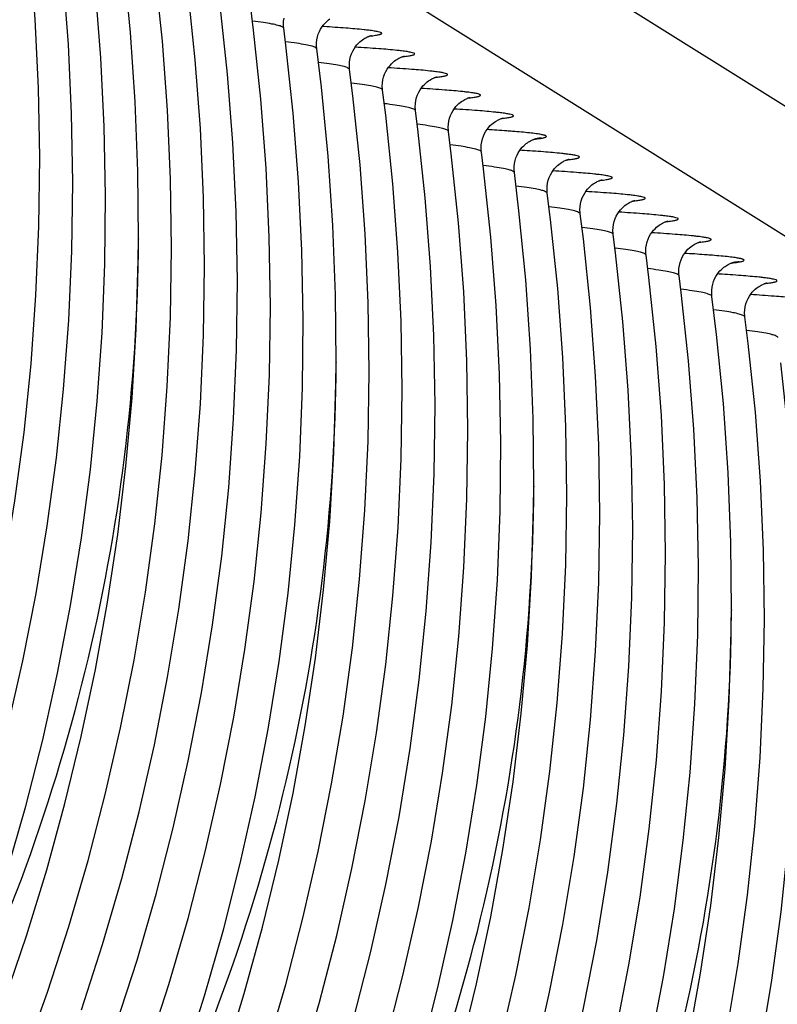
# Model space of a CAD drawing. Units: millimetres. Extents: x 0 to 297, y 0 to 210.
# Drawn here: x 210 to 220, y 86 to 98 of the extents above; entities that cross this region are included whole.
import ezdxf

# ---------------------------------------------------------------- set-up
doc = ezdxf.new("R2010")
doc.units = ezdxf.units.MM
doc.header["$LTSCALE"] = 16.335
doc.layers.get('0').update_dxf_attribs({"linetype": 'CONTINUOUS'})
doc.layers.add('DTM_AXIS', color=7, linetype='CONTINUOUS')

msp = doc.modelspace()

# ---------------------------------------------------------------- linework, layer by layer
at = {"color": 7, "linetype": 'CONTINUOUS'}
for p, q in [((179.433, 122.184), (229.9633, 90.5498)), ((228.9553, 89.5579), (178.425, 121.1921))]:
    msp.add_line(p, q, dxfattribs=at)
at = {"layer": 'DTM_AXIS', "color": 7, "linetype": 'CONTINUOUS'}
for p, q in [((212.8922, 97.2863), (212.8005, 98.1403)), ((213.2172, 97.8338), (213.1821, 98.1134)), ((213.3079, 96.974), (213.2172, 97.8338)), ((213.6192, 97.6468), (213.5926, 97.8564)), ((214.0946, 97.8769), (214.0731, 97.8782)), ((214.6624, 97.7595), (214.6707, 97.7604)), ((213.7111, 96.7969), (213.6192, 97.6468)), ((214.0031, 97.5991), (214.0031, 97.5992)), ((215.0729, 97.5025), (215.0814, 97.5034)), ((214.4547, 97.0135), (214.4136, 97.3423)), ((214.4137, 97.342), (214.4136, 97.342)), ((215.4835, 97.2455), (215.4921, 97.2464)), ((214.8633, 96.7726), (214.8242, 97.0853)), ((215.8941, 96.9884), (215.9026, 96.9894)), ((215.2639, 96.5982), (215.2348, 96.8283)), ((216.3046, 96.7314), (216.3135, 96.7324)), ((215.3556, 95.7441), (215.2639, 96.5982)), ((215.6805, 96.2916), (215.6454, 96.5712)), ((216.7337, 96.4806), (216.7313, 96.4802)), ((215.7712, 95.4318), (215.6805, 96.2916)), ((216.0825, 96.1046), (216.0559, 96.3142)), ((216.558, 96.3347), (216.5364, 96.336)), ((216.1744, 95.2547), (216.0825, 96.1046)), ((217.1258, 96.2173), (217.134, 96.2183)), ((216.4665, 96.057), (216.4665, 96.057)), ((217.5362, 95.9603), (217.5448, 95.9612)), ((216.918, 95.4714), (216.877, 95.8001)), ((216.877, 95.7998), (216.877, 95.7999)), ((217.9469, 95.7033), (217.9555, 95.7042)), ((217.3267, 95.2305), (217.2876, 95.5431)), ((218.3574, 95.4463), (218.3659, 95.4472)), ((217.7272, 95.056), (217.6981, 95.2861)), ((211.7825, 95.2331), (211.7825, 95.2271)), ((218.768, 95.1892), (218.7768, 95.1902)), ((217.8189, 94.202), (217.7272, 95.056)), ((218.1439, 94.7494), (218.1088, 95.029)), ((219.197, 94.9384), (219.1947, 94.938)), ((218.2346, 93.8897), (218.1439, 94.7494)), ((218.5459, 94.5624), (218.5193, 94.772)), ((219.0213, 94.7925), (218.9998, 94.7939)), ((219.5892, 94.6752), (219.5974, 94.6761)), ((218.6378, 93.7126), (218.5459, 94.5624)), ((218.9298, 94.5148), (218.9298, 94.5149)), ((219.3814, 93.9292), (219.3403, 94.2579)), ((219.3404, 94.2577), (219.3403, 94.2577)), ((214.2459, 93.6909), (214.2458, 93.685)), ((216.7092, 92.1488), (216.7092, 92.1428)), ((219.1726, 90.6066), (219.1725, 90.6006))]:
    msp.add_line(p, q, dxfattribs=at)
for points in [[(211.7825, 95.2331), (211.7752, 96.0751), (211.742, 96.9413), (211.6828, 97.805), (211.5978, 98.6664), (211.5397, 99.1415)], [(208.4396, 85.3586), (208.7506, 86.158), (209.0379, 86.9676), (209.3005, 87.7844), (209.5379, 88.6059), (209.7504, 89.4331), (209.9388, 90.2684), (210.1029, 91.1132), (210.242, 91.9647), (210.3553, 92.8189), (210.4426, 93.6735), (210.5043, 94.5292), (210.5406, 95.3875), (210.5513, 96.2487), (210.5361, 97.1108), (210.4952, 97.9714), (210.4289, 98.8285)], [(210.3567, 85.033), (210.6477, 85.8437), (210.9136, 86.6609), (211.1536, 87.4811), (211.3686, 88.3061), (211.5594, 89.1386), (211.726, 89.9794), (211.8676, 90.8263), (211.984, 91.6781), (212.0749, 92.534), (212.1402, 93.3932), (212.1797, 94.2541), (212.1935, 95.1153), (212.1816, 95.9766), (212.144, 96.8376), (212.0805, 97.6976), (211.9913, 98.5557)], [(208.8372, 85.0702), (209.1479, 85.8658), (209.4343, 86.6689), (209.6971, 87.4813), (209.9363, 88.3038), (210.1512, 89.1343), (210.3409, 89.9704), (210.5054, 90.8104), (210.6446, 91.6545), (210.7589, 92.5038), (210.8481, 93.3588), (210.9117, 94.2176), (210.9496, 95.0775), (210.9618, 95.9369), (210.9484, 96.7959), (210.9094, 97.6555), (210.8445, 98.5162)], [(209.2899, 84.9168), (209.5985, 85.7163), (209.8828, 86.5239), (210.1425, 87.3388), (210.3775, 88.1594), (210.5877, 88.9858), (210.7736, 89.8192), (210.935, 90.6603), (211.0714, 91.5069), (211.1824, 92.3569), (211.2679, 93.2085), (211.3281, 94.0618), (211.3629, 94.9169), (211.3722, 95.7736), (211.3561, 96.6306), (211.3145, 97.4863), (211.2477, 98.339)], [(211.0704, 85.6225), (211.3342, 86.4367), (211.5739, 87.259), (211.789, 88.0883), (211.9794, 88.9247), (212.1451, 89.7682), (212.2855, 90.6173), (212.4003, 91.4692), (212.4895, 92.3221), (212.5532, 93.1763), (212.5914, 94.0325), (212.6041, 94.8904), (212.5913, 95.7488), (212.5529, 96.6064), (212.4891, 97.4617), (212.4, 98.3148)], [(213.5926, 97.8563), (213.5912, 97.8686), (213.5893, 97.9073), (213.5911, 97.9457), (213.5966, 97.9835)], [(214.0031, 97.5992), (213.9999, 97.6394), (214.0007, 97.6769), (214.0049, 97.7139), (214.0125, 97.7502), (214.0231, 97.7845), (214.0362, 97.8164), (214.0514, 97.8459), (214.0679, 97.8724), (214.085, 97.8958), (214.1025, 97.9163), (214.1197, 97.934), (214.1363, 97.9491), (214.1519, 97.9619), (214.1666, 97.9727)], [(214.4136, 97.3422), (214.4123, 97.3534), (214.4103, 97.3919), (214.412, 97.4302), (214.4174, 97.4679), (214.4263, 97.5047), (214.4382, 97.5393), (214.4526, 97.5715), (214.4692, 97.6011), (214.487, 97.6275), (214.5053, 97.6506), (214.5238, 97.6706), (214.5419, 97.6878), (214.559, 97.7021), (214.5749, 97.7141), (214.5897, 97.7241), (214.6032, 97.7323), (214.6152, 97.739), (214.626, 97.7445), (214.6358, 97.7491), (214.6442, 97.7528), (214.6517, 97.7558), (214.6583, 97.7583), (214.6639, 97.7603), (214.6688, 97.7619), (214.6729, 97.7632), (214.6763, 97.7642), (214.6792, 97.765), (214.6814, 97.7656), (214.6831, 97.766), (214.6842, 97.7663), (214.6849, 97.7665), (214.6852, 97.7665)], [(214.2459, 93.6909), (214.2386, 94.5329), (214.2053, 95.3991), (214.1462, 96.2629), (214.0612, 97.1242), (214.0031, 97.5993)], [(214.8243, 97.0852), (214.8229, 97.0974), (214.821, 97.1361), (214.8228, 97.1745), (214.8283, 97.2123), (214.8373, 97.2491), (214.8493, 97.2837), (214.8639, 97.3158), (214.8806, 97.3454), (214.8985, 97.3717), (214.9169, 97.3946), (214.9354, 97.4146), (214.9535, 97.4317), (214.9706, 97.4459), (214.9864, 97.4577), (215.0012, 97.4676), (215.0146, 97.4757), (215.0265, 97.4823), (215.0373, 97.4878), (215.0469, 97.4923), (215.0553, 97.496), (215.0627, 97.499), (215.0692, 97.5014), (215.0748, 97.5034), (215.0796, 97.505), (215.0837, 97.5063), (215.0871, 97.5073), (215.0898, 97.508), (215.092, 97.5086), (215.0937, 97.509), (215.0948, 97.5093), (215.0955, 97.5095), (215.0956, 97.5095)], [(211.5013, 85.4254), (211.7639, 86.2422), (212.0012, 87.0637), (212.2138, 87.891), (212.4022, 88.7263), (212.5663, 89.5711), (212.7054, 90.4225), (212.8186, 91.2768), (212.9059, 92.1313), (212.9677, 92.9871), (213.004, 93.8453), (213.0146, 94.7065), (212.9995, 95.5686), (212.9586, 96.4292), (212.8922, 97.2863)], [(215.2348, 96.8281), (215.2335, 96.8401), (215.2315, 96.8787), (215.2333, 96.9171), (215.2387, 96.9548), (215.2477, 96.9917), (215.2597, 97.0263), (215.2743, 97.0584), (215.2909, 97.088), (215.3088, 97.1143), (215.3272, 97.1373), (215.3457, 97.1573), (215.3638, 97.1744), (215.3809, 97.1887), (215.3967, 97.2005), (215.4115, 97.2104), (215.4249, 97.2186), (215.4369, 97.2252), (215.4477, 97.2307), (215.4573, 97.2352), (215.4657, 97.2389), (215.4732, 97.2419), (215.4797, 97.2444), (215.4853, 97.2463), (215.4901, 97.248), (215.4943, 97.2492), (215.4976, 97.2502), (215.5004, 97.251), (215.5026, 97.2516), (215.5042, 97.252), (215.5054, 97.2523), (215.5061, 97.2524), (215.5063, 97.2525)], [(211.8977, 85.1267), (212.1605, 85.9392), (212.3997, 86.7617), (212.6145, 87.5921), (212.8043, 88.4283), (212.9687, 89.2682), (213.108, 90.1123), (213.2222, 90.9617), (213.3114, 91.8167), (213.3751, 92.6754), (213.413, 93.5354), (213.4252, 94.3947), (213.4117, 95.2537), (213.3727, 96.1134), (213.3079, 96.974)], [(213.377, 85.1187), (213.617, 85.9389), (213.832, 86.7639), (214.0228, 87.5965), (214.1893, 88.4372), (214.331, 89.2842), (214.4474, 90.1359), (214.5383, 90.9918), (214.6035, 91.8511), (214.6431, 92.7119), (214.6569, 93.5731), (214.645, 94.4344), (214.6073, 95.2954), (214.5438, 96.1554), (214.4547, 97.0135)], [(215.6454, 96.5712), (215.644, 96.5837), (215.6421, 96.6224), (215.644, 96.6608), (215.6495, 96.6987), (215.6586, 96.7355), (215.6707, 96.7701), (215.6853, 96.8022), (215.702, 96.8318), (215.7199, 96.858), (215.7384, 96.881), (215.7569, 96.9009), (215.775, 96.9179), (215.792, 96.9321), (215.8079, 96.9439), (215.8226, 96.9537), (215.836, 96.9618), (215.8479, 96.9684), (215.8586, 96.9739), (215.8682, 96.9784), (215.8766, 96.982), (215.884, 96.985), (215.8905, 96.9875), (215.896, 96.9894), (215.9008, 96.991), (215.9049, 96.9923), (215.9083, 96.9933), (215.911, 96.994), (215.9132, 96.9946), (215.9148, 96.995), (215.916, 96.9953), (215.9166, 96.9954), (215.9168, 96.9955)], [(212.3461, 84.9817), (212.6059, 85.7966), (212.8408, 86.6172), (213.0511, 87.4436), (213.2369, 88.2771), (213.3984, 89.1181), (213.5347, 89.9648), (213.6457, 90.8147), (213.7313, 91.6663), (213.7914, 92.5196), (213.8262, 93.3747), (213.8356, 94.2314), (213.8194, 95.0885), (213.7779, 95.9441), (213.7111, 96.7969)], [(213.7976, 84.8945), (214.0372, 85.7168), (214.2523, 86.5462), (214.4428, 87.3825), (214.6084, 88.2261), (214.7489, 89.0751), (214.8637, 89.9271), (214.9529, 90.78), (215.0165, 91.6342), (215.0548, 92.4903), (215.0675, 93.3482), (215.0546, 94.2066), (215.0162, 95.0642), (214.9524, 95.9195), (214.8633, 96.7726)], [(216.056, 96.3141), (216.0546, 96.3265), (216.0527, 96.3651), (216.0545, 96.4035), (216.06, 96.4413), (216.069, 96.4782), (216.0811, 96.5128), (216.0957, 96.5449), (216.1124, 96.5745), (216.1303, 96.6007), (216.1487, 96.6237), (216.1672, 96.6437), (216.1853, 96.6607), (216.2024, 96.6749), (216.2182, 96.6867), (216.233, 96.6966), (216.2464, 96.7047), (216.2583, 96.7113), (216.2691, 96.7168), (216.2787, 96.7213), (216.2871, 96.7249), (216.2945, 96.7279), (216.301, 96.7304), (216.3066, 96.7323), (216.3114, 96.7339), (216.3155, 96.7352), (216.3188, 96.7362), (216.3216, 96.737), (216.3238, 96.7376), (216.3254, 96.738), (216.3265, 96.7382), (216.3272, 96.7384), (216.3274, 96.7384)], [(216.4665, 96.0571), (216.4633, 96.0972), (216.464, 96.1347), (216.4682, 96.1718), (216.4759, 96.2081), (216.4865, 96.2423), (216.4996, 96.2742), (216.5148, 96.3038), (216.5312, 96.3303), (216.5484, 96.3536), (216.5658, 96.3741), (216.5831, 96.3919), (216.5996, 96.407), (216.6152, 96.4197), (216.6299, 96.4305), (216.6435, 96.4395), (216.6558, 96.447), (216.667, 96.4533), (216.6773, 96.4586), (216.6863, 96.4629), (216.6945, 96.4666), (216.7018, 96.4696), (216.7082, 96.4721), (216.7138, 96.4742), (216.7188, 96.4759), (216.723, 96.4773), (216.7267, 96.4784), (216.7298, 96.4793), (216.7323, 96.48), (216.7344, 96.4805), (216.7355, 96.4808)], [(216.877, 95.8), (216.8757, 95.8112), (216.8737, 95.8497), (216.8754, 95.888), (216.8807, 95.9258), (216.8896, 95.9626), (216.9015, 95.9972), (216.9159, 96.0293), (216.9325, 96.0589), (216.9503, 96.0853), (216.9687, 96.1084), (216.9872, 96.1285), (217.0053, 96.1456), (217.0224, 96.16), (217.0383, 96.1719), (217.0531, 96.1819), (217.0665, 96.1901), (217.0785, 96.1968), (217.0894, 96.2024), (217.0991, 96.2069), (217.1076, 96.2106), (217.1151, 96.2137), (217.1217, 96.2162), (217.1273, 96.2181), (217.1321, 96.2198), (217.1363, 96.2211), (217.1397, 96.2221), (217.1425, 96.2229), (217.1448, 96.2235), (217.1464, 96.2239), (217.1476, 96.2242), (217.1483, 96.2243), (217.1485, 96.2244)], [(216.7092, 92.1488), (216.7019, 92.9908), (216.6687, 93.857), (216.6095, 94.7207), (216.5245, 95.582), (216.4664, 96.0572)], [(217.2876, 95.543), (217.2862, 95.5553), (217.2843, 95.5939), (217.2861, 95.6323), (217.2916, 95.6701), (217.3007, 95.7069), (217.3127, 95.7415), (217.3273, 95.7737), (217.344, 95.8032), (217.3618, 95.8295), (217.3802, 95.8525), (217.3988, 95.8725), (217.4168, 95.8895), (217.4339, 95.9037), (217.4498, 95.9155), (217.4645, 95.9254), (217.4779, 95.9335), (217.4898, 95.9402), (217.5006, 95.9456), (217.5103, 95.9502), (217.5186, 95.9538), (217.5261, 95.9568), (217.5326, 95.9593), (217.5381, 95.9612), (217.543, 95.9628), (217.5471, 95.9641), (217.5504, 95.9651), (217.5532, 95.9659), (217.5554, 95.9665), (217.557, 95.9669), (217.5581, 95.9671), (217.5588, 95.9673), (217.559, 95.9673)], [(214.4646, 85.5216), (214.6772, 86.3488), (214.8655, 87.1841), (215.0297, 88.0289), (215.1687, 88.8804), (215.282, 89.7346), (215.3693, 90.5892), (215.431, 91.4449), (215.4673, 92.3032), (215.478, 93.1643), (215.4628, 94.0265), (215.4219, 94.8871), (215.3556, 95.7441)], [(217.6982, 95.286), (217.6968, 95.2979), (217.6948, 95.3365), (217.6966, 95.3749), (217.7021, 95.4127), (217.7111, 95.4495), (217.7231, 95.4841), (217.7376, 95.5162), (217.7543, 95.5458), (217.7721, 95.5722), (217.7905, 95.5952), (217.8091, 95.6152), (217.8271, 95.6322), (217.8442, 95.6465), (217.8601, 95.6583), (217.8749, 95.6682), (217.8883, 95.6764), (217.9002, 95.683), (217.911, 95.6885), (217.9207, 95.6931), (217.9291, 95.6967), (217.9365, 95.6997), (217.9431, 95.7022), (217.9487, 95.7042), (217.9535, 95.7058), (217.9576, 95.7071), (217.961, 95.7081), (217.9637, 95.7088), (217.966, 95.7094), (217.9676, 95.7098), (217.9687, 95.7101), (217.9694, 95.7103), (217.9696, 95.7103)], [(214.863, 85.2195), (215.0779, 86.05), (215.2676, 86.8861), (215.4321, 87.7261), (215.5713, 88.5702), (215.6856, 89.4195), (215.7748, 90.2745), (215.8384, 91.1332), (215.8763, 91.9932), (215.8885, 92.8525), (215.8751, 93.7115), (215.8361, 94.5712), (215.7712, 95.4318)], [(216.2953, 85.2217), (216.4861, 86.0543), (216.6527, 86.8951), (216.7943, 87.742), (216.9107, 88.5938), (217.0016, 89.4497), (217.0669, 90.3089), (217.1064, 91.1697), (217.1203, 92.031), (217.1083, 92.8923), (217.0707, 93.7532), (217.0072, 94.6132), (216.918, 95.4714)], [(218.1088, 95.029), (218.1073, 95.0416), (218.1054, 95.0803), (218.1073, 95.1187), (218.1129, 95.1565), (218.1219, 95.1934), (218.134, 95.228), (218.1486, 95.2601), (218.1654, 95.2896), (218.1833, 95.3159), (218.2017, 95.3388), (218.2202, 95.3587), (218.2383, 95.3757), (218.2554, 95.3899), (218.2712, 95.4017), (218.2859, 95.4116), (218.2993, 95.4197), (218.3112, 95.4262), (218.322, 95.4317), (218.3316, 95.4362), (218.3399, 95.4398), (218.3474, 95.4428), (218.3539, 95.4453), (218.3594, 95.4472), (218.3642, 95.4488), (218.3683, 95.4501), (218.3716, 95.4511), (218.3744, 95.4519), (218.3766, 95.4524), (218.3782, 95.4528), (218.3793, 95.4531), (218.38, 95.4533), (218.3801, 95.4533)], [(215.3042, 85.0751), (215.5144, 85.9014), (215.7003, 86.7349), (215.8617, 87.5759), (215.9981, 88.4226), (216.1091, 89.2726), (216.1946, 90.1241), (216.2548, 90.9774), (216.2896, 91.8325), (216.2989, 92.6893), (216.2828, 93.5463), (216.2412, 94.402), (216.1744, 95.2547)], [(209.8114, 84.9392), (210.11, 85.7372), (210.3853, 86.5456), (210.6376, 87.3659), (210.8657, 88.1952), (211.0683, 89.0292), (211.2451, 89.8651), (211.3967, 90.7041), (211.5236, 91.5483), (211.6256, 92.3981), (211.7025, 93.2517), (211.7539, 94.108), (211.7797, 94.9661), (211.7825, 95.2271)], [(216.7157, 85.004), (216.9061, 85.8404), (217.0718, 86.6839), (217.2122, 87.533), (217.3271, 88.3849), (217.4162, 89.2378), (217.4799, 90.092), (217.5181, 90.9481), (217.5308, 91.8061), (217.518, 92.6644), (217.4796, 93.5221), (217.4158, 94.3774), (217.3267, 95.2305)], [(218.5193, 94.7719), (218.5179, 94.7843), (218.516, 94.8229), (218.5178, 94.8613), (218.5233, 94.8991), (218.5324, 94.936), (218.5445, 94.9706), (218.559, 95.0027), (218.5757, 95.0323), (218.5936, 95.0586), (218.6121, 95.0815), (218.6306, 95.1015), (218.6487, 95.1185), (218.6657, 95.1327), (218.6816, 95.1445), (218.6963, 95.1544), (218.7097, 95.1625), (218.7216, 95.1691), (218.7324, 95.1746), (218.742, 95.1791), (218.7504, 95.1828), (218.7579, 95.1858), (218.7644, 95.1882), (218.7699, 95.1902), (218.7747, 95.1918), (218.7788, 95.1931), (218.7822, 95.194), (218.7849, 95.1948), (218.7871, 95.1954), (218.7887, 95.1958), (218.7899, 95.1961), (218.7905, 95.1962), (218.7907, 95.1963)], [(218.9298, 94.5149), (218.9266, 94.555), (218.9274, 94.5925), (218.9316, 94.6296), (218.9392, 94.6659), (218.9498, 94.7002), (218.9629, 94.7321), (218.9781, 94.7616), (218.9946, 94.7881), (219.0117, 94.8115), (219.0292, 94.832), (219.0464, 94.8497), (219.063, 94.8648), (219.0786, 94.8775), (219.0933, 94.8883), (219.1068, 94.8974), (219.1191, 94.9049), (219.1304, 94.9112), (219.1406, 94.9164), (219.1497, 94.9208), (219.1578, 94.9244), (219.1651, 94.9274), (219.1715, 94.9299), (219.1772, 94.932), (219.1822, 94.9337), (219.1864, 94.9351), (219.1901, 94.9362), (219.1932, 94.9371), (219.1957, 94.9378), (219.1977, 94.9384), (219.1989, 94.9386)], [(219.3404, 94.2578), (219.339, 94.2691), (219.337, 94.3076), (219.3387, 94.3459), (219.3441, 94.3836), (219.353, 94.4204), (219.3649, 94.455), (219.3793, 94.4871), (219.3959, 94.5168), (219.4137, 94.5431), (219.432, 94.5662), (219.4505, 94.5863), (219.4686, 94.6035), (219.4857, 94.6178), (219.5016, 94.6297), (219.5164, 94.6397), (219.5299, 94.6479), (219.5419, 94.6546), (219.5528, 94.6602), (219.5625, 94.6648), (219.5709, 94.6684), (219.5784, 94.6715), (219.585, 94.674), (219.5906, 94.676), (219.5955, 94.6776), (219.5997, 94.6789), (219.603, 94.6799), (219.6059, 94.6807), (219.6081, 94.6813), (219.6098, 94.6817), (219.6109, 94.682), (219.6116, 94.6821), (219.6119, 94.6822)], [(219.1726, 90.6066), (219.1653, 91.4486), (219.132, 92.3148), (219.0729, 93.1785), (218.9879, 94.0399), (218.9298, 94.515)], [(213.0222, 75.4771), (213.4898, 76.1904), (213.9346, 76.9153), (214.3573, 77.6525), (214.7586, 78.4033), (215.1382, 79.1676), (215.4954, 79.9441), (215.8296, 80.7321), (216.1407, 81.5315), (216.428, 82.3411), (216.6906, 83.1579), (216.9279, 83.9794), (217.1405, 84.8066), (217.3289, 85.6419), (217.493, 86.4867), (217.6321, 87.3382), (217.7453, 88.1924), (217.8327, 89.047), (217.8944, 89.9027), (217.9307, 90.761), (217.9413, 91.6222), (217.9262, 92.4843), (217.8853, 93.3449), (217.8189, 94.202)], [(213.8733, 75.8908), (214.3203, 76.6164), (214.7452, 77.3546), (215.1488, 78.1068), (215.5314, 78.8741), (215.8914, 79.6544), (216.2272, 80.4437), (216.538, 81.2393), (216.8244, 82.0424), (217.0872, 82.8548), (217.3264, 83.6773), (217.5412, 84.5078), (217.731, 85.3439), (217.8954, 86.1839), (218.0347, 87.028), (218.1489, 87.8773), (218.2381, 88.7323), (218.3018, 89.5911), (218.3397, 90.451), (218.3519, 91.3104), (218.3385, 92.1694), (218.2994, 93.029), (218.2346, 93.8897)], [(215.5195, 75.7908), (215.9485, 76.5325), (216.3546, 77.2859), (216.7368, 78.0487), (217.0956, 78.8217), (217.4322, 79.607), (217.7467, 80.4065), (218.0378, 81.2172), (218.3037, 82.0344), (218.5437, 82.8546), (218.7587, 83.6796), (218.9495, 84.5121), (219.116, 85.3529), (219.2577, 86.1999), (219.3741, 87.0516), (219.465, 87.9075), (219.5303, 88.7667), (219.5698, 89.6276), (219.5836, 90.4888), (219.5717, 91.3501), (219.534, 92.2111), (219.4705, 93.0711), (219.3814, 93.9292)], [(212.8487, 85.0035), (213.101, 85.8237), (213.329, 86.653), (213.5316, 87.487), (213.7084, 88.3229), (213.8601, 89.1619), (213.9869, 90.0061), (214.089, 90.856), (214.1658, 91.7096), (214.2172, 92.5659), (214.2431, 93.4239), (214.2458, 93.685)], [(214.3394, 75.7212), (214.785, 76.4505), (215.2083, 77.1925), (215.6099, 77.9479), (215.9898, 78.7174), (216.3469, 79.499), (216.68, 80.2903), (216.9886, 81.0898), (217.2728, 81.8974), (217.5326, 82.7123), (217.7675, 83.5329), (217.9778, 84.3593), (218.1636, 85.1927), (218.3251, 86.0338), (218.4615, 86.8805), (218.5725, 87.7304), (218.658, 88.582), (218.7181, 89.4353), (218.7529, 90.2904), (218.7623, 91.1471), (218.7461, 92.0041), (218.7046, 92.8598), (218.6378, 93.7126)], [(215.9463, 75.5609), (216.3729, 76.3002), (216.7779, 77.0534), (217.1618, 77.8215), (217.5231, 78.6022), (217.8602, 79.3925), (218.1725, 80.1903), (218.4604, 80.996), (218.7243, 81.8102), (218.9639, 82.6325), (219.179, 83.4618), (219.3695, 84.2982), (219.5351, 85.1417), (219.6756, 85.9908), (219.7904, 86.8427), (219.8796, 87.6956), (219.9432, 88.5498), (219.9815, 89.406), (219.9942, 90.2639), (219.9813, 91.1223), (219.9429, 91.9799), (219.8791, 92.8352), (219.79, 93.6883)], [(211.514, 75.8477), (211.9929, 76.5515), (212.4514, 77.2706), (212.8886, 78.0039), (213.3041, 78.7507), (213.6976, 79.5107), (214.0684, 80.283), (214.4154, 81.0651), (214.7381, 81.8548), (215.0367, 82.6529), (215.312, 83.4613), (215.5643, 84.2815), (215.7924, 85.1108), (215.995, 85.9449), (216.1718, 86.7807), (216.3234, 87.6197), (216.4503, 88.464), (216.5523, 89.3138), (216.6292, 90.1674), (216.6806, 91.0237), (216.7064, 91.8818), (216.7092, 92.1428)], [(214.9147, 75.7284), (215.352, 76.4617), (215.7675, 77.2085), (216.1609, 77.9686), (216.5317, 78.7408), (216.8788, 79.5229), (217.2014, 80.3127), (217.5, 81.1107), (217.7754, 81.9191), (218.0277, 82.7394), (218.2557, 83.5687), (218.4583, 84.4027), (218.6351, 85.2386), (218.7868, 86.0776), (218.9136, 86.9218), (219.0157, 87.7716), (219.0925, 88.6252), (219.144, 89.4815), (219.1698, 90.3396), (219.1725, 90.6006)]]:
    msp.add_lwpolyline(points, dxfattribs=at)
for centre, radius, start, end in [((212.9727, 79.6262), 18.2851, 85.62604, 86.48228), ((213.3496, 78.8946), 18.7608, 85.63328, 86.53449), ((213.7589, 78.6228), 18.7757, 85.63598, 86.53331), ((214.1698, 78.3684), 18.7731, 85.63448, 86.53382), ((214.5801, 78.108), 18.7764, 85.63642, 86.53342), ((215.701, 87.0688), 9.5312, 84.86713, 85.53041), ((216.8038, 96.0842), 0.4025, 89.56303, 100.03641), ((215.4361, 78.0841), 18.2851, 85.62604, 86.48228), ((215.813, 77.3525), 18.7608, 85.63328, 86.53449), ((216.2223, 77.0806), 18.7757, 85.63598, 86.53331), ((216.6331, 76.8262), 18.7731, 85.63448, 86.53382), ((217.0434, 76.5658), 18.7764, 85.63642, 86.53342), ((188.5296, 95.3638), 23.2532, 332.874, 359.66314), ((218.1644, 85.5267), 9.5312, 84.86713, 85.53041), ((219.2672, 94.542), 0.4025, 89.56302, 100.0364), ((217.8994, 76.5419), 18.2851, 85.62604, 86.48228), ((218.2763, 75.8103), 18.7608, 85.63328, 86.53449), ((190.9934, 93.8215), 23.2529, 332.89548, 359.66354), ((193.4567, 92.2794), 23.2529, 332.89548, 359.66354), ((195.9201, 90.7372), 23.2529, 332.89548, 359.66354), ((198.3835, 89.195), 23.2528, 332.89331, 359.66354)]:
    msp.add_arc(centre, radius, start, end, dxfattribs=at)
for points, knots in [([(213.5717, 97.8754), (213.556, 97.883), (213.5136, 97.8957), (213.4357, 97.9123), (213.3297, 97.9292), (213.2497, 97.9395), (213.2051, 97.9449)], [0, 0, 0, 0, 0.1395535, 0.3526175, 0.6395871, 1, 1, 1, 1]), ([(213.5926, 97.8564), (213.5921, 97.8601), (213.5855, 97.8683), (213.577, 97.8728), (213.5717, 97.8754)], [0, 0, 0, 0, 0.3845862, 1, 1, 1, 1]), ([(214.651, 97.8315), (214.6317, 97.8338), (214.5372, 97.8443), (214.4425, 97.8523), (214.3672, 97.8581)], [0, 0, 0, 0, 0.2050179, 1, 1, 1, 1]), ([(214.6707, 97.7604), (214.6922, 97.7628), (214.7221, 97.7665), (214.7587, 97.7725), (214.7789, 97.7767), (214.7946, 97.7808), (214.8052, 97.7851), (214.8124, 97.7889), (214.8143, 97.7954), (214.8086, 97.8004), (214.7946, 97.807), (214.7639, 97.8146), (214.714, 97.8234), (214.674, 97.8287), (214.651, 97.8315)], [0, 0, 0, 0, 0.203874, 0.2835479, 0.3484238, 0.3986632, 0.434673, 0.4575698, 0.4718417, 0.4900617, 0.5201637, 0.6220777, 0.7818807, 1, 1, 1, 1]), ([(213.9906, 97.6137), (213.9769, 97.6224), (213.9353, 97.6358), (213.8575, 97.6534), (213.7471, 97.6712), (213.6629, 97.6822), (213.6156, 97.6879)], [0, 0, 0, 0, 0.1271065, 0.3357821, 0.6269992, 1, 1, 1, 1]), ([(214.0031, 97.5993), (214.0029, 97.6006), (214.0007, 97.6068), (213.995, 97.6109), (213.9906, 97.6137)], [0, 0, 0, 0, 0.1936896, 1, 1, 1, 1]), ([(215.0619, 97.5744), (215.0426, 97.5768), (214.9481, 97.5873), (214.8534, 97.5952), (214.7781, 97.601)], [0, 0, 0, 0, 0.2047603, 1, 1, 1, 1]), ([(215.0814, 97.5034), (215.1029, 97.5058), (215.1328, 97.5095), (215.1692, 97.5155), (215.1895, 97.5197), (215.2051, 97.5238), (215.2158, 97.5281), (215.223, 97.5319), (215.225, 97.5384), (215.2193, 97.5433), (215.2052, 97.5499), (215.1746, 97.5576), (215.1247, 97.5664), (215.0848, 97.5716), (215.0619, 97.5744)], [0, 0, 0, 0, 0.2035804, 0.2831827, 0.3480767, 0.3984195, 0.434576, 0.4576094, 0.4719174, 0.4900949, 0.5202141, 0.6222862, 0.782153, 1, 1, 1, 1]), ([(214.393, 97.3612), (214.3774, 97.3689), (214.335, 97.3816), (214.257, 97.3982), (214.1506, 97.4151), (214.0703, 97.4255), (214.0256, 97.4309)], [0, 0, 0, 0, 0.1388795, 0.3518112, 0.6391782, 1, 1, 1, 1]), ([(214.4136, 97.3423), (214.4131, 97.3459), (214.4066, 97.3541), (214.3982, 97.3586), (214.393, 97.3612)], [0, 0, 0, 0, 0.3857595, 1, 1, 1, 1]), ([(215.4719, 97.3175), (215.4525, 97.3198), (215.3579, 97.3303), (215.2631, 97.3383), (215.1876, 97.3441)], [0, 0, 0, 0, 0.2048601, 1, 1, 1, 1]), ([(215.4921, 97.2464), (215.5136, 97.2488), (215.5434, 97.2525), (215.5799, 97.2585), (215.6001, 97.2627), (215.6158, 97.2668), (215.6264, 97.2711), (215.6336, 97.2749), (215.6355, 97.2814), (215.6297, 97.2863), (215.6156, 97.2929), (215.5848, 97.3006), (215.5349, 97.3094), (215.4949, 97.3147), (215.4719, 97.3175)], [0, 0, 0, 0, 0.2034368, 0.2829542, 0.3477308, 0.3979224, 0.4339113, 0.4567907, 0.471048, 0.489321, 0.519552, 0.6218204, 0.7818888, 1, 1, 1, 1]), ([(214.8036, 97.1042), (214.788, 97.1118), (214.7455, 97.1246), (214.6676, 97.1412), (214.5614, 97.1581), (214.4812, 97.1685), (214.4365, 97.1738)], [0, 0, 0, 0, 0.1391585, 0.3520658, 0.6391621, 1, 1, 1, 1]), ([(214.8243, 97.0853), (214.8238, 97.089), (214.8172, 97.0971), (214.8088, 97.1016), (214.8036, 97.1042)], [0, 0, 0, 0, 0.3854168, 1, 1, 1, 1]), ([(215.8826, 97.0604), (215.8632, 97.0628), (215.7688, 97.0733), (215.6741, 97.0812), (215.5988, 97.087)], [0, 0, 0, 0, 0.2048281, 1, 1, 1, 1]), ([(215.9026, 96.9894), (215.924, 96.9918), (215.9539, 96.9954), (215.9904, 97.0015), (216.0106, 97.0057), (216.0262, 97.0097), (216.0369, 97.014), (216.0441, 97.0178), (216.0461, 97.0243), (216.0404, 97.0293), (216.0263, 97.0359), (215.9955, 97.0436), (215.9455, 97.0524), (215.9056, 97.0576), (215.8826, 97.0604)], [0, 0, 0, 0, 0.2032891, 0.2827781, 0.3475913, 0.3978834, 0.4340055, 0.4570081, 0.4712938, 0.4895024, 0.5197006, 0.6219958, 0.7820655, 1, 1, 1, 1]), ([(215.2139, 96.8472), (215.1983, 96.8549), (215.1559, 96.8676), (215.078, 96.8842), (214.9719, 96.9011), (214.8918, 96.9115), (214.8472, 96.9168)], [0, 0, 0, 0, 0.1393228, 0.3523128, 0.6393948, 1, 1, 1, 1]), ([(215.2348, 96.8283), (215.2343, 96.8319), (215.2277, 96.8402), (215.2193, 96.8446), (215.2139, 96.8472)], [0, 0, 0, 0, 0.3851445, 1, 1, 1, 1]), ([(216.2926, 96.8034), (216.2733, 96.8058), (216.1788, 96.8163), (216.084, 96.8242), (216.0087, 96.83)], [0, 0, 0, 0, 0.2049309, 1, 1, 1, 1]), ([(216.3135, 96.7324), (216.3349, 96.7348), (216.3647, 96.7385), (216.4012, 96.7445), (216.4214, 96.7487), (216.437, 96.7528), (216.4476, 96.7571), (216.4547, 96.7609), (216.4566, 96.7674), (216.4508, 96.7723), (216.4367, 96.7789), (216.4058, 96.7866), (216.3557, 96.7954), (216.3157, 96.8007), (216.2926, 96.8034)], [0, 0, 0, 0, 0.2030493, 0.2824063, 0.3470616, 0.3971698, 0.4330989, 0.4559303, 0.470167, 0.4884938, 0.5188321, 0.6213875, 0.781728, 1, 1, 1, 1]), ([(215.6246, 96.5902), (215.609, 96.5978), (215.5666, 96.6105), (215.4888, 96.6271), (215.3827, 96.644), (215.3027, 96.6544), (215.258, 96.6597)], [0, 0, 0, 0, 0.1393799, 0.3523633, 0.6393545, 1, 1, 1, 1]), ([(215.6454, 96.5712), (215.6449, 96.5749), (215.6384, 96.5831), (215.63, 96.5876), (215.6246, 96.5902)], [0, 0, 0, 0, 0.3847853, 1, 1, 1, 1]), ([(216.4438, 96.5711), (216.42, 96.5729), (216.3144, 96.581), (216.2086, 96.5879), (216.1267, 96.593)], [0, 0, 0, 0, 0.2250605, 1, 1, 1, 1]), ([(216.8069, 96.4867), (216.8143, 96.488), (216.8273, 96.4906), (216.8445, 96.4948), (216.8564, 96.4993), (216.8643, 96.503), (216.8674, 96.5095), (216.8619, 96.515), (216.8533, 96.5191), (216.8395, 96.5237), (216.821, 96.5282), (216.7974, 96.5329), (216.7689, 96.5376), (216.721, 96.5445), (216.6487, 96.5529), (216.5876, 96.5588), (216.5537, 96.5618)], [0, 0, 0, 0, 0.0583301, 0.1038203, 0.136758, 0.1579362, 0.1705725, 0.1853311, 0.2102596, 0.247241, 0.2967727, 0.3590284, 0.4340731, 0.5219065, 0.7357314, 1, 1, 1, 1]), ([(216.715, 96.4743), (216.7199, 96.4749), (216.7383, 96.4769), (216.7567, 96.4792), (216.77, 96.481)], [0, 0, 0, 0, 0.270748, 1, 1, 1, 1]), ([(216.77, 96.481), (216.7734, 96.4815), (216.7857, 96.4832), (216.798, 96.4851), (216.8069, 96.4867)], [0, 0, 0, 0, 0.2719507, 1, 1, 1, 1]), ([(216.035, 96.3332), (216.0194, 96.3408), (215.9769, 96.3535), (215.8991, 96.3701), (215.7931, 96.387), (215.7131, 96.3974), (215.6685, 96.4027)], [0, 0, 0, 0, 0.1395535, 0.3526175, 0.6395871, 1, 1, 1, 1]), ([(216.056, 96.3142), (216.0555, 96.3179), (216.0488, 96.3261), (216.0404, 96.3306), (216.035, 96.3332)], [0, 0, 0, 0, 0.3845862, 1, 1, 1, 1]), ([(217.1144, 96.2893), (217.095, 96.2917), (217.0006, 96.3022), (216.9059, 96.3101), (216.8306, 96.3159)], [0, 0, 0, 0, 0.2050179, 1, 1, 1, 1]), ([(217.134, 96.2183), (217.1556, 96.2207), (217.1855, 96.2243), (217.222, 96.2304), (217.2423, 96.2346), (217.2579, 96.2386), (217.2686, 96.2429), (217.2757, 96.2467), (217.2777, 96.2533), (217.2719, 96.2582), (217.2579, 96.2648), (217.2272, 96.2725), (217.1773, 96.2813), (217.1374, 96.2865), (217.1144, 96.2893)], [0, 0, 0, 0, 0.203874, 0.2835479, 0.3484238, 0.3986632, 0.434673, 0.4575698, 0.4718417, 0.4900617, 0.5201637, 0.6220777, 0.7818807, 1, 1, 1, 1]), ([(216.454, 96.0715), (216.4402, 96.0802), (216.3987, 96.0936), (216.3208, 96.1112), (216.2104, 96.1291), (216.1263, 96.14), (216.0789, 96.1457)], [0, 0, 0, 0, 0.1271065, 0.3357821, 0.6269992, 1, 1, 1, 1]), ([(216.4665, 96.0572), (216.4663, 96.0584), (216.4641, 96.0646), (216.4584, 96.0688), (216.454, 96.0715)], [0, 0, 0, 0, 0.1936896, 1, 1, 1, 1]), ([(217.5252, 96.0323), (217.5059, 96.0346), (217.4115, 96.0451), (217.3168, 96.053), (217.2414, 96.0588)], [0, 0, 0, 0, 0.2047603, 1, 1, 1, 1]), ([(217.5448, 95.9612), (217.5663, 95.9636), (217.5961, 95.9673), (217.6326, 95.9734), (217.6528, 95.9776), (217.6684, 95.9816), (217.6791, 95.9859), (217.6863, 95.9897), (217.6883, 95.9962), (217.6826, 96.0012), (217.6686, 96.0077), (217.6379, 96.0154), (217.5881, 96.0242), (217.5482, 96.0295), (217.5252, 96.0323)], [0, 0, 0, 0, 0.2035804, 0.2831827, 0.3480767, 0.3984195, 0.434576, 0.4576094, 0.4719174, 0.4900949, 0.5202141, 0.6222862, 0.782153, 1, 1, 1, 1]), ([(216.8563, 95.819), (216.8407, 95.8267), (216.7983, 95.8394), (216.7203, 95.8561), (216.614, 95.873), (216.5337, 95.8834), (216.4889, 95.8887)], [0, 0, 0, 0, 0.1388795, 0.3518112, 0.6391782, 1, 1, 1, 1]), ([(216.877, 95.8001), (216.8765, 95.8038), (216.87, 95.812), (216.8616, 95.8164), (216.8563, 95.819)], [0, 0, 0, 0, 0.3857595, 1, 1, 1, 1]), ([(217.9352, 95.7753), (217.9159, 95.7776), (217.8213, 95.7882), (217.7264, 95.7961), (217.651, 95.8019)], [0, 0, 0, 0, 0.2048601, 1, 1, 1, 1]), ([(217.9555, 95.7042), (217.9769, 95.7066), (218.0068, 95.7103), (218.0433, 95.7163), (218.0635, 95.7205), (218.0791, 95.7246), (218.0897, 95.7289), (218.0969, 95.7327), (218.0988, 95.7392), (218.0931, 95.7442), (218.079, 95.7508), (218.0482, 95.7584), (217.9982, 95.7672), (217.9582, 95.7725), (217.9352, 95.7753)], [0, 0, 0, 0, 0.2034368, 0.2829542, 0.3477308, 0.3979224, 0.4339113, 0.4567907, 0.471048, 0.489321, 0.519552, 0.6218204, 0.7818888, 1, 1, 1, 1]), ([(217.2669, 95.562), (217.2513, 95.5697), (217.2089, 95.5824), (217.131, 95.599), (217.0248, 95.6159), (216.9446, 95.6263), (216.8999, 95.6317)], [0, 0, 0, 0, 0.1391585, 0.3520658, 0.6391621, 1, 1, 1, 1]), ([(217.2876, 95.5431), (217.2871, 95.5468), (217.2806, 95.555), (217.2722, 95.5594), (217.2669, 95.562)], [0, 0, 0, 0, 0.3854168, 1, 1, 1, 1]), ([(218.3459, 95.5182), (218.3266, 95.5206), (218.2322, 95.5311), (218.1375, 95.539), (218.0621, 95.5448)], [0, 0, 0, 0, 0.2048281, 1, 1, 1, 1]), ([(218.3659, 95.4472), (218.3874, 95.4496), (218.4172, 95.4533), (218.4537, 95.4593), (218.4739, 95.4635), (218.4896, 95.4676), (218.5003, 95.4719), (218.5075, 95.4757), (218.5095, 95.4822), (218.5037, 95.4871), (218.4896, 95.4937), (218.4588, 95.5014), (218.4089, 95.5102), (218.3689, 95.5155), (218.3459, 95.5182)], [0, 0, 0, 0, 0.2032891, 0.2827781, 0.3475913, 0.3978834, 0.4340055, 0.4570081, 0.4712938, 0.4895024, 0.5197006, 0.6219958, 0.7820655, 1, 1, 1, 1]), ([(217.6773, 95.3051), (217.6617, 95.3127), (217.6193, 95.3254), (217.5414, 95.342), (217.4353, 95.3589), (217.3552, 95.3693), (217.3105, 95.3746)], [0, 0, 0, 0, 0.1393228, 0.3523128, 0.6393948, 1, 1, 1, 1]), ([(217.6982, 95.2861), (217.6977, 95.2898), (217.691, 95.298), (217.6826, 95.3025), (217.6773, 95.3051)], [0, 0, 0, 0, 0.3851445, 1, 1, 1, 1]), ([(218.756, 95.2613), (218.7366, 95.2636), (218.6421, 95.2741), (218.5474, 95.282), (218.472, 95.2878)], [0, 0, 0, 0, 0.2049309, 1, 1, 1, 1]), ([(218.7768, 95.1902), (218.7983, 95.1926), (218.8281, 95.1963), (218.8645, 95.2023), (218.8847, 95.2065), (218.9003, 95.2106), (218.9109, 95.2149), (218.9181, 95.2187), (218.92, 95.2252), (218.9142, 95.2301), (218.9, 95.2367), (218.8692, 95.2444), (218.8191, 95.2532), (218.779, 95.2585), (218.756, 95.2613)], [0, 0, 0, 0, 0.2030493, 0.2824063, 0.3470616, 0.3971698, 0.4330989, 0.4559303, 0.470167, 0.4884938, 0.5188321, 0.6213875, 0.781728, 1, 1, 1, 1]), ([(218.088, 95.048), (218.0724, 95.0556), (218.03, 95.0683), (217.9521, 95.0849), (217.8461, 95.1018), (217.766, 95.1122), (217.7214, 95.1176)], [0, 0, 0, 0, 0.1393799, 0.3523633, 0.6393545, 1, 1, 1, 1]), ([(218.1088, 95.029), (218.1083, 95.0327), (218.1017, 95.0409), (218.0933, 95.0454), (218.088, 95.048)], [0, 0, 0, 0, 0.3847853, 1, 1, 1, 1]), ([(218.9071, 95.0289), (218.8834, 95.0308), (218.7777, 95.0388), (218.672, 95.0458), (218.5901, 95.0508)], [0, 0, 0, 0, 0.2250605, 1, 1, 1, 1]), ([(219.2702, 94.9446), (219.2776, 94.9459), (219.2907, 94.9484), (219.3078, 94.9526), (219.3198, 94.9571), (219.3276, 94.9608), (219.3308, 94.9674), (219.3253, 94.9729), (219.3167, 94.9769), (219.3029, 94.9815), (219.2844, 94.9861), (219.2608, 94.9907), (219.2323, 94.9955), (219.1843, 95.0023), (219.1121, 95.0107), (219.0509, 95.0166), (219.0171, 95.0197)], [0, 0, 0, 0, 0.0583301, 0.1038203, 0.136758, 0.1579362, 0.1705725, 0.1853311, 0.2102596, 0.247241, 0.2967727, 0.3590284, 0.4340731, 0.5219065, 0.7357314, 1, 1, 1, 1]), ([(219.1783, 94.9322), (219.1833, 94.9327), (219.2017, 94.9348), (219.22, 94.937), (219.2334, 94.9388)], [0, 0, 0, 0, 0.270748, 1, 1, 1, 1]), ([(219.2334, 94.9388), (219.2367, 94.9393), (219.249, 94.941), (219.2613, 94.943), (219.2702, 94.9446)], [0, 0, 0, 0, 0.2719507, 1, 1, 1, 1]), ([(218.4984, 94.7911), (218.4827, 94.7987), (218.4403, 94.8114), (218.3624, 94.8279), (218.2564, 94.8448), (218.1764, 94.8552), (218.1318, 94.8606)], [0, 0, 0, 0, 0.1395535, 0.3526175, 0.6395871, 1, 1, 1, 1]), ([(218.5193, 94.772), (218.5188, 94.7757), (218.5122, 94.784), (218.5037, 94.7885), (218.4984, 94.7911)], [0, 0, 0, 0, 0.3845862, 1, 1, 1, 1]), ([(219.5777, 94.7472), (219.5584, 94.7495), (219.4639, 94.76), (219.3692, 94.7679), (219.2939, 94.7737)], [0, 0, 0, 0, 0.2050179, 1, 1, 1, 1]), ([(219.5974, 94.6761), (219.6189, 94.6785), (219.6488, 94.6822), (219.6854, 94.6882), (219.7056, 94.6924), (219.7213, 94.6965), (219.7319, 94.7008), (219.7391, 94.7046), (219.741, 94.7111), (219.7353, 94.716), (219.7213, 94.7226), (219.6906, 94.7303), (219.6407, 94.7391), (219.6007, 94.7444), (219.5777, 94.7472)], [0, 0, 0, 0, 0.203874, 0.2835479, 0.3484238, 0.3986632, 0.434673, 0.4575698, 0.4718417, 0.4900617, 0.5201637, 0.6220777, 0.7818807, 1, 1, 1, 1]), ([(218.9173, 94.5294), (218.9036, 94.538), (218.8621, 94.5514), (218.7842, 94.569), (218.6738, 94.5869), (218.5896, 94.5979), (218.5423, 94.6035)], [0, 0, 0, 0, 0.1271065, 0.3357821, 0.6269992, 1, 1, 1, 1]), ([(218.9298, 94.515), (218.9296, 94.5162), (218.9275, 94.5225), (218.9217, 94.5266), (218.9173, 94.5294)], [0, 0, 0, 0, 0.1936896, 1, 1, 1, 1]), ([(219.9886, 94.4901), (219.9693, 94.4924), (219.8748, 94.503), (219.7801, 94.5109), (219.7048, 94.5167)], [0, 0, 0, 0, 0.2047603, 1, 1, 1, 1]), ([(219.3197, 94.2769), (219.3041, 94.2845), (219.2617, 94.2973), (219.1837, 94.3139), (219.0773, 94.3308), (218.997, 94.3412), (218.9523, 94.3466)], [0, 0, 0, 0, 0.1388795, 0.3518112, 0.6391782, 1, 1, 1, 1]), ([(219.3403, 94.2579), (219.3398, 94.2616), (219.3333, 94.2698), (219.3249, 94.2743), (219.3197, 94.2769)], [0, 0, 0, 0, 0.3857595, 1, 1, 1, 1]), ([(219.7303, 94.0199), (219.7147, 94.0275), (219.6723, 94.0402), (219.5943, 94.0568), (219.4881, 94.0738), (219.4079, 94.0841), (219.3632, 94.0895)], [0, 0, 0, 0, 0.1391585, 0.3520658, 0.6391621, 1, 1, 1, 1]), ([(219.751, 94.001), (219.7505, 94.0046), (219.7439, 94.0128), (219.7356, 94.0173), (219.7303, 94.0199)], [0, 0, 0, 0, 0.3854168, 1, 1, 1, 1])]:
    msp.add_open_spline(points, degree=3, knots=knots, dxfattribs=at)

doc.saveas('drawing.dxf')
